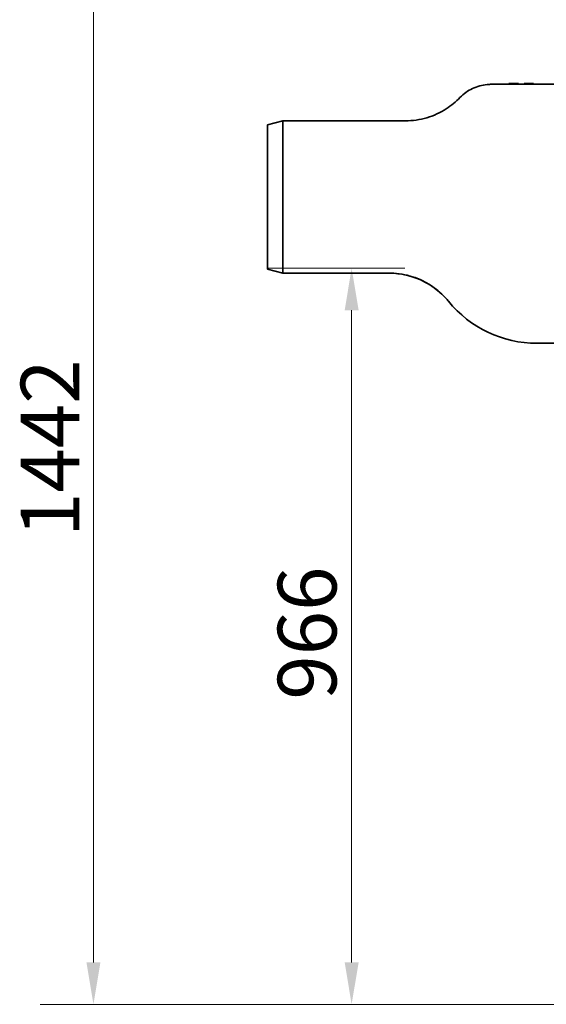
# Model space of a CAD drawing. Units: millimetres. Extents: x 25331 to 30242, y 1599 to 8998.
# Drawn here: x 26447 to 27138, y 6619 to 7911 of the extents above; entities that cross this region are included whole.
import ezdxf

# ---------------------------------------------------------------- set-up
doc = ezdxf.new("R2010")
doc.units = ezdxf.units.MM
doc.layers.add('Dimension (ISO)', color=5, linetype='Continuous', lineweight=9, true_color=0x0000ff)
doc.layers.add('Visible (ISO)', color=7, linetype='Continuous', lineweight=35)
doc.styles.add('Note Text (ISO)', font='tahoma.ttf')
doc.dimstyles.new('Default (ISO)', dxfattribs={"dimscale": 22, "dimtxt": 3.5, "dimasz": 2.5, "dimexe": 3.175, "dimexo": 0, "dimgap": 0.762, "dimtad": 1, "dimdec": 1, "dimrnd": 1e-08, "dimtxsty": 'Note Text (ISO)', "dimcen": 0.09, "dimdle": 10, "dimclrd": 256, "dimclre": 256, "dimclrt": 256, "dimadec": 1, "dimazin": 2, "dimtfac": 1.001486, "dimtmove": 0, "dimatfit": 3, "dimfxl": 1, "dimtolj": 1, "dimtzin": 0, "dimlwd": -1, "dimlwe": -1, "dimarcsym": 0})

# ---------------------------------------------------------------- blocks, each defined once
blk = doc.blocks.new('*D6')
at = {"layer": 'Defpoints', "color": 0, "transparency": 16777216}
for p in [(27401.6, 8060.4), (26543.9, 6618.6), (27634.1, 6618.6)]:
    blk.add_point(p, dxfattribs=at)
at = {"layer": 'Dimension (ISO)', "transparency": 16777216}
for p, q in [((27401.6, 8060.4), (26474, 8060.4)), ((26543.9, 8005.4), (26543.9, 6673.6)), ((27634.1, 6618.6), (26474, 6618.6))]:
    blk.add_line(p, q, dxfattribs=at)
for points in [[(26534.7, 8005.4), (26553, 8005.4), (26543.9, 8060.4)], [(26534.7, 6673.6), (26553, 6673.6), (26543.9, 6618.6)]]:
    blk.add_solid(points, dxfattribs=at)
at = {"layer": 'Dimension (ISO)', "transparency": 16777216, "insert": (26448.5, 7232.1), "char_height": 77, "attachment_point": 1, "rotation": 90, "style": 'Note Text (ISO)'}
blk.add_mtext('\\A1;1442', dxfattribs=at)
blk = doc.blocks.new('*D8')
at = {"layer": 'Defpoints', "color": 0, "transparency": 16777216}
for p in [(26772.3, 7584.9), (26882.6, 6618.6), (27634.1, 6618.6)]:
    blk.add_point(p, dxfattribs=at)
at = {"layer": 'Dimension (ISO)', "transparency": 16777216}
for p, q in [((26772.3, 7584.9), (26952.5, 7584.9)), ((26882.6, 7529.9), (26882.6, 6673.6)), ((27634.1, 6618.6), (26812.8, 6618.6))]:
    blk.add_line(p, q, dxfattribs=at)
for points in [[(26873.5, 7529.9), (26891.8, 7529.9), (26882.6, 7584.9)], [(26873.5, 6673.6), (26891.8, 6673.6), (26882.6, 6618.6)]]:
    blk.add_solid(points, dxfattribs=at)
at = {"layer": 'Dimension (ISO)', "transparency": 16777216, "insert": (26785.7, 7018.5), "char_height": 77, "attachment_point": 1, "rotation": 90, "style": 'Note Text (ISO)'}
blk.add_mtext('\\A1;966', dxfattribs=at)

msp = doc.modelspace()

# ---------------------------------------------------------------- linework, layer by layer
at = {"layer": 'Visible (ISO)'}
for p, q in [((27066.42, 7826.45), (27066.41, 7826.45)), ((27526.53, 7826.45), (27066.42, 7826.45)), ((27089.07, 7827.45), (27090.21, 7827.45)), ((27089.07, 7826.45), (27089.07, 7827.45)), ((27092.88, 7827.45), (27090.21, 7827.45)), ((27094.9, 7827.45), (27092.88, 7827.45)), ((27094.9, 7827.45), (27095.65, 7827.45)), ((27096.38, 7827.45), (27095.65, 7827.45)), ((27095.65, 7826.45), (27095.65, 7827.45)), ((27098.11, 7827.45), (27096.38, 7827.45)), ((27101.32, 7827.45), (27098.11, 7827.45)), ((27101.32, 7827.45), (27101.54, 7827.45)), ((27101.32, 7826.45), (27101.32, 7827.45)), ((27101.54, 7826.45), (27101.54, 7827.45)), ((27109.07, 7827.45), (27110.2, 7827.45)), ((27109.07, 7826.45), (27109.07, 7827.45)), ((27112.56, 7827.45), (27110.2, 7827.45)), ((27112.56, 7827.45), (27118.52, 7827.45)), ((27120.47, 7827.45), (27118.52, 7827.45)), ((27121.32, 7827.45), (27120.47, 7827.45)), ((27121.34, 7827.45), (27121.32, 7827.45)), ((27121.32, 7826.45), (27121.32, 7827.45)), ((27121.34, 7826.45), (27121.34, 7827.45)), ((27024.78, 7809.07), (27024.78, 7809.07)), ((26772.31, 7773.09), (26792.31, 7778.45)), ((26772.31, 7583.81), (26772.31, 7773.09)), ((26792.31, 7578.45), (26792.31, 7778.45)), ((26953.18, 7778.45), (26792.31, 7778.45)), ((26772.31, 7583.81), (26792.31, 7578.45)), ((26932.09, 7578.45), (26792.31, 7578.45)), ((27125.83, 7486.45), (27164.55, 7486.45))]:
    msp.add_line(p, q, dxfattribs=at)
for centre, radius, start, end in [((26932.09, 7478.45), 100, 39.20029, 90), ((27125.83, 7636.45), 150, 219.19783, 270)]:
    msp.add_arc(centre, radius, start, end, dxfattribs=at)
for points, knots in [([(27024.78, 7809.07), (27029.58, 7814.1), (27035.3, 7818.11), (27047.37, 7823.78), (27053.85, 7825.49), (27062.3, 7826.35), (27064.36, 7826.45), (27066.41, 7826.45)], [0, 0, 0, 0, 2.5265973, 2.5265973, 5.0948594, 5.0948594, 5.9268442, 5.9268442, 5.9268442, 5.9268442]), ([(26953.18, 7778.45), (26962.63, 7778.45), (26972.17, 7779.83), (26990.24, 7785.16), (26998.94, 7789.15), (27013.36, 7798.44), (27019.44, 7803.47), (27024.78, 7809.07)], [0, 0, 0, 0, 2.861371, 2.861371, 5.7023437, 5.7023437, 8.0676553, 8.0676553, 8.0676553, 8.0676553]), ([(27009.59, 7541.65), (27009.44, 7541.83), (27009.29, 7542.01), (27009.02, 7542.34), (27008.9, 7542.48), (27008.16, 7543.37), (27007.54, 7544.09), (27004.99, 7546.96), (27002.98, 7549.04), (26997.75, 7553.99), (26994.42, 7556.77), (26983.25, 7564.9), (26974.69, 7569.42), (26956.87, 7575.79), (26947.44, 7577.71), (26936.85, 7578.34), (26935.69, 7578.39), (26934.08, 7578.43), (26933.64, 7578.44), (26932.88, 7578.45), (26932.55, 7578.45), (26932.19, 7578.45), (26932.16, 7578.45), (26932.12, 7578.45), (26932.12, 7578.45), (26932.11, 7578.45), (26932.1, 7578.45), (26932.1, 7578.45), (26932.1, 7578.45), (26932.09, 7578.45), (26932.09, 7578.45), (26932.09, 7578.45), (26932.09, 7578.45), (26932.09, 7578.45)], [0, 0, 0, 0, 0.0694658, 0.0694658, 0.1270054, 0.1270054, 0.4147304, 0.4147304, 1.2786146, 1.2786146, 2.5759639, 2.5759639, 5.4223012, 5.4223012, 8.252879, 8.252879, 8.6032202, 8.6032202, 8.7345808, 8.7345808, 8.8331004, 8.8331004, 8.8423365, 8.8423365, 8.8441345, 8.8441345, 8.8450336, 8.8450336, 8.8454831, 8.8454831, 8.8457079, 8.8457079, 8.8457753, 8.8457753, 8.8457753, 8.8457753])]:
    msp.add_open_spline(points, degree=3, knots=knots, dxfattribs=at)

# ---------------------------------------------------------------- dimensions: what is measured, and where the dimension line sits
at = {"layer": 'Dimension (ISO)'}
for base, p1, override, picture, middle in [((26543.87, 6618.65), (27401.62, 8060.45), {"dimdec": 0, "dimtofl": 0, "dimatfit": 1}, '*D6', (26543.87, 7339.55)), ((26882.64, 6618.65), (26772.31, 7584.95), {"dimgap": 0.762, "dimdec": 0, "dimtol": 0, "dimlim": 0, "dimtp": 0, "dimtm": 0, "dimtdec": 2, "dimtofl": 0, "dimatfit": 1}, '*D8', (26882.64, 7101.8))]:
    dim = msp.add_linear_dim(base=base, p1=p1, p2=(27634.13, 6618.65), angle=90, dimstyle='Default (ISO)', override=override, dxfattribs=at)
    dim.commit()
    dim.dimension.update_dxf_attribs({"geometry": picture, "text_midpoint": middle, "dimtype": 160})

doc.saveas('drawing.dxf')
